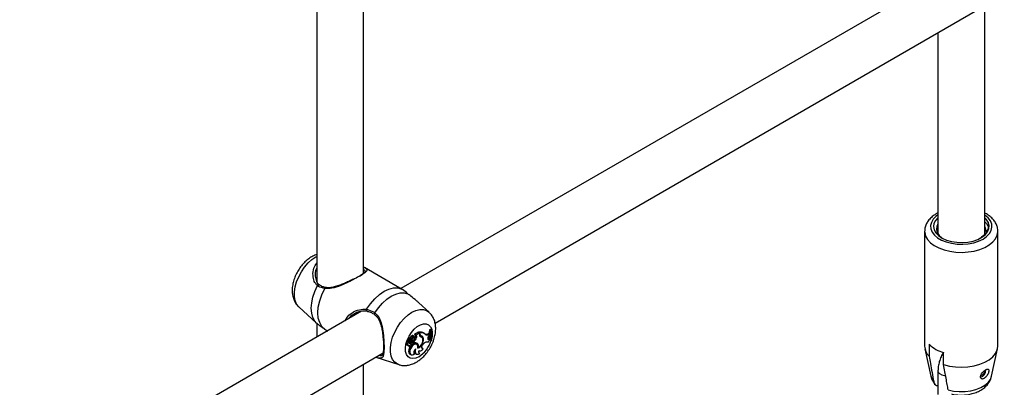
# Model space of a CAD drawing. Units: millimetres. Extents: x 0 to 2100, y 0 to 1488.
# Drawn here: x 1679 to 1713, y 1023 to 1036 of the extents above; entities that cross this region are included whole.
import ezdxf

# ---------------------------------------------------------------- set-up
doc = ezdxf.new("R2010")
doc.units = ezdxf.units.MM
doc.header["$LTSCALE"] = 50

msp = doc.modelspace()

# ---------------------------------------------------------------- linework, layer by layer
for p, q in [((1690.668, 1026.9), (1690.668, 1048.292)), ((1689.068, 1047.368), (1689.068, 1026.616)), ((1711.815, 1037.851), (1691.944, 1026.38)), ((1693.109, 1025.205), (1712.551, 1036.429)), ((1711.881, 1028.246), (1711.881, 1036.042)), ((1710.281, 1035.118), (1710.281, 1028.254)), ((1710.281, 1028.961), (1710.239, 1028.94)), ((1709.831, 1028.338), (1709.831, 1024.419)), ((1710.262, 1028.31), (1710.281, 1028.358)), ((1711.881, 1028.487), (1711.931, 1028.318)), ((1712.331, 1028.338), (1712.331, 1028.35)), ((1712.331, 1024.419), (1712.331, 1028.338)), ((1710.261, 1028.307), (1710.281, 1028.32)), ((1691.91, 1026.4), (1690.703, 1027.097)), ((1689.159, 1026.509), (1689.146, 1026.52)), ((1691.97, 1026.365), (1691.91, 1026.4)), ((1688.458, 1025.753), (1689.065, 1025.202)), ((1692.904, 1025.579), (1692.555, 1025.896)), ((1690.602, 1025.605), (1670.731, 1014.134)), ((1689.068, 1025.204), (1689.068, 1024.72)), ((1689.342, 1024.997), (1689.453, 1024.932)), ((1692.941, 1024.987), (1692.919, 1024.974)), ((1692.957, 1024.952), (1692.919, 1024.974)), ((1692.972, 1024.961), (1692.941, 1024.987)), ((1692.972, 1024.961), (1692.957, 1024.952)), ((1692.238, 1024.625), (1692.185, 1024.648)), ((1692.271, 1024.601), (1692.219, 1024.624)), ((1692.265, 1024.623), (1692.228, 1024.639)), ((1692.298, 1024.684), (1692.26, 1024.705)), ((1692.35, 1024.683), (1692.334, 1024.692)), ((1692.397, 1024.747), (1692.364, 1024.771)), ((1692.403, 1024.715), (1692.373, 1024.737)), ((1692.429, 1024.799), (1692.41, 1024.809)), ((1692.541, 1024.888), (1692.411, 1024.813)), ((1692.467, 1024.782), (1692.429, 1024.799)), ((1692.45, 1024.791), (1692.431, 1024.8)), ((1692.481, 1024.708), (1692.443, 1024.728)), ((1692.573, 1024.863), (1692.45, 1024.791)), ((1692.467, 1024.782), (1692.45, 1024.791)), ((1692.573, 1024.863), (1692.541, 1024.888)), ((1692.555, 1024.877), (1692.555, 1024.891)), ((1692.594, 1024.867), (1692.555, 1024.891)), ((1692.573, 1024.819), (1692.573, 1024.863)), ((1692.594, 1024.84), (1692.573, 1024.849)), ((1692.622, 1024.736), (1692.588, 1024.76)), ((1692.594, 1024.84), (1692.594, 1024.867)), ((1692.632, 1024.765), (1692.594, 1024.782)), ((1692.654, 1024.721), (1692.621, 1024.745)), ((1692.715, 1024.666), (1692.676, 1024.685)), ((1692.767, 1024.829), (1692.734, 1024.853)), ((1692.858, 1024.84), (1692.893, 1024.86)), ((1692.893, 1024.816), (1692.858, 1024.84)), ((1692.86, 1024.669), (1692.873, 1024.673)), ((1692.873, 1024.673), (1692.903, 1024.686)), ((1692.908, 1024.649), (1692.873, 1024.673)), ((1692.925, 1024.834), (1692.893, 1024.86)), ((1692.893, 1024.816), (1692.925, 1024.834)), ((1692.894, 1024.758), (1692.924, 1024.789)), ((1692.936, 1024.661), (1692.903, 1024.686)), ((1692.908, 1024.649), (1692.936, 1024.661)), ((1692.924, 1024.789), (1692.925, 1024.834)), ((1692.942, 1024.633), (1692.936, 1024.661)), ((1692.143, 1024.464), (1692.18, 1024.447)), ((1692.216, 1024.549), (1692.184, 1024.574)), ((1692.186, 1024.437), (1692.223, 1024.42)), ((1692.205, 1024.586), (1692.206, 1024.585)), ((1692.242, 1024.569), (1692.205, 1024.586)), ((1692.206, 1024.585), (1692.244, 1024.569)), ((1692.269, 1024.323), (1692.231, 1024.344)), ((1692.29, 1024.521), (1692.254, 1024.545)), ((1692.265, 1024.618), (1692.268, 1024.622)), ((1692.306, 1024.6), (1692.265, 1024.618)), ((1692.288, 1024.481), (1692.295, 1024.478)), ((1692.343, 1024.553), (1692.309, 1024.577)), ((1692.355, 1024.55), (1692.322, 1024.575)), ((1692.344, 1024.592), (1692.344, 1024.558)), ((1692.382, 1024.571), (1692.344, 1024.592)), ((1692.382, 1024.531), (1692.361, 1024.54)), ((1692.382, 1024.571), (1692.382, 1024.531)), ((1692.489, 1024.475), (1692.456, 1024.499)), ((1692.508, 1024.501), (1692.471, 1024.518)), ((1692.542, 1024.378), (1692.521, 1024.387)), ((1692.654, 1024.342), (1692.67, 1024.345)), ((1692.699, 1024.319), (1692.67, 1024.345)), ((1692.696, 1024.471), (1692.72, 1024.493)), ((1692.976, 1024.602), (1692.939, 1024.618)), ((1692.976, 1024.602), (1692.991, 1024.611)), ((1709.841, 1024.329), (1710.046, 1023.389)), ((1709.985, 1024.48), (1709.985, 1024.072)), ((1712.117, 1023.389), (1712.322, 1024.329)), ((1671.896, 1012.959), (1691.338, 1024.182)), ((1691.087, 1024.034), (1691.869, 1023.785)), ((1692.253, 1024.14), (1692.29, 1024.123)), ((1692.384, 1024.187), (1692.393, 1024.189)), ((1692.419, 1024.163), (1692.393, 1024.189)), ((1692.442, 1024.159), (1692.479, 1024.143)), ((1692.554, 1024.19), (1692.563, 1024.19)), ((1692.559, 1024.264), (1692.581, 1024.254)), ((1692.587, 1024.165), (1692.563, 1024.19)), ((1710.48, 1023.786), (1710.48, 1024.194)), ((1690.668, 1016), (1690.668, 1023.796)), ((1710.286, 1023.578), (1710.286, 1022.761))]:
    msp.add_line(p, q)
at = {"flags": 128}
for points in [[(1710.281, 1028.894), (1710.215, 1028.844), (1710.121, 1028.746), (1710.059, 1028.64), (1710.033, 1028.529), (1710.041, 1028.418), (1710.086, 1028.309), (1710.164, 1028.206), (1710.274, 1028.114), (1710.411, 1028.035), (1710.57, 1027.972), (1710.748, 1027.927), (1710.936, 1027.901), (1711.13, 1027.896), (1711.322, 1027.911), (1711.506, 1027.947), (1711.675, 1028.001), (1711.824, 1028.073), (1711.948, 1028.159), (1712.042, 1028.257), (1712.104, 1028.363), (1712.13, 1028.473), (1712.121, 1028.585), (1712.077, 1028.694), (1711.999, 1028.796), (1711.889, 1028.889), (1711.881, 1028.894)], [(1710.281, 1028.797), (1710.202, 1028.708), (1710.148, 1028.604), (1710.131, 1028.495), (1710.153, 1028.386), (1710.211, 1028.282), (1710.303, 1028.187), (1710.426, 1028.104), (1710.576, 1028.037), (1710.745, 1027.988), (1710.928, 1027.96), (1711.117, 1027.953), (1711.304, 1027.968), (1711.483, 1028.004), (1711.646, 1028.06), (1711.786, 1028.134), (1711.898, 1028.221), (1711.978, 1028.32), (1712.023, 1028.427), (1712.03, 1028.536), (1711.999, 1028.644), (1711.999, 1028.644)], [(1711.999, 1028.644), (1711.928, 1028.751), (1711.881, 1028.797)], [(1709.831, 1028.345), (1709.834, 1028.292), (1709.865, 1028.171), (1709.932, 1028.055), (1710.031, 1027.947), (1710.161, 1027.85), (1710.317, 1027.767), (1710.495, 1027.701), (1710.69, 1027.653), (1710.896, 1027.624), (1711.108, 1027.617), (1711.319, 1027.63), (1711.523, 1027.663), (1711.714, 1027.716), (1711.887, 1027.786), (1712.037, 1027.873), (1712.16, 1027.973), (1712.251, 1028.083), (1712.309, 1028.201), (1712.331, 1028.323), (1712.331, 1028.338)], [(1710.281, 1028.586), (1710.242, 1028.497), (1710.233, 1028.394), (1710.26, 1028.293), (1710.324, 1028.197), (1710.421, 1028.111), (1710.447, 1028.093)], [(1688.458, 1025.753), (1688.452, 1025.759), (1688.381, 1025.852), (1688.331, 1025.97), (1688.306, 1026.11), (1688.306, 1026.267), (1688.331, 1026.436), (1688.381, 1026.611), (1688.452, 1026.786), (1688.544, 1026.956), (1688.653, 1027.113), (1688.775, 1027.254), (1688.906, 1027.372), (1689.041, 1027.465), (1689.068, 1027.48)], [(1689.065, 1025.202), (1689.004, 1025.27), (1688.938, 1025.392), (1688.898, 1025.539), (1688.884, 1025.708), (1688.898, 1025.892), (1688.938, 1026.087), (1689.004, 1026.285), (1689.094, 1026.481)], [(1689.156, 1026.507), (1689.151, 1026.51), (1689.139, 1026.511), (1689.127, 1026.509), (1689.115, 1026.503), (1689.103, 1026.493), (1689.094, 1026.481)], [(1689.342, 1024.997), (1689.242, 1025.091), (1689.169, 1025.218), (1689.123, 1025.374), (1689.108, 1025.554), (1689.123, 1025.751), (1689.169, 1025.96), (1689.242, 1026.172), (1689.342, 1026.38)], [(1689.342, 1026.38), (1689.347, 1026.393), (1689.353, 1026.405), (1689.362, 1026.412), (1689.37, 1026.416), (1689.377, 1026.416)], [(1690.772, 1025.673), (1690.903, 1025.864), (1691.05, 1026.033), (1691.207, 1026.177), (1691.371, 1026.289), (1691.534, 1026.365), (1691.692, 1026.404), (1691.839, 1026.404), (1691.97, 1026.365)], [(1691.052, 1025.553), (1691.177, 1025.729), (1691.315, 1025.886), (1691.463, 1026.018), (1691.616, 1026.122), (1691.769, 1026.195), (1691.918, 1026.233), (1692.056, 1026.237), (1692.181, 1026.205)], [(1690.787, 1025.608), (1690.786, 1025.608), (1690.779, 1025.612), (1690.773, 1025.62), (1690.769, 1025.631), (1690.768, 1025.644), (1690.769, 1025.659), (1690.772, 1025.673)], [(1691.868, 1023.785), (1691.824, 1023.802), (1691.733, 1023.866), (1691.661, 1023.958), (1691.612, 1024.076), (1691.587, 1024.216), (1691.587, 1024.374), (1691.612, 1024.543), (1691.661, 1024.718), (1691.733, 1024.893), (1691.824, 1025.062), (1691.933, 1025.22), (1692.055, 1025.36), (1692.186, 1025.479), (1692.322, 1025.572), (1692.457, 1025.635), (1692.588, 1025.668), (1692.71, 1025.668), (1692.819, 1025.636), (1692.905, 1025.578)], [(1691.052, 1025.553), (1691.044, 1025.541), (1691.038, 1025.528), (1691.035, 1025.516), (1691.035, 1025.507), (1691.038, 1025.5), (1691.04, 1025.499)], [(1692.555, 1024.054), (1692.449, 1024.007), (1692.349, 1023.991), (1692.26, 1024.007), (1692.187, 1024.055), (1692.133, 1024.131), (1692.103, 1024.231), (1692.096, 1024.35), (1692.115, 1024.482), (1692.157, 1024.62), (1692.221, 1024.755), (1692.303, 1024.882), (1692.398, 1024.992), (1692.502, 1025.081), (1692.609, 1025.142), (1692.712, 1025.174), (1692.808, 1025.173), (1692.889, 1025.141), (1692.953, 1025.079), (1692.995, 1024.991), (1693.014, 1024.88), (1693.008, 1024.753), (1692.983, 1024.637)], [(1692.185, 1024.648), (1692.184, 1024.648), (1692.183, 1024.648), (1692.182, 1024.647), (1692.18, 1024.646), (1692.179, 1024.645), (1692.178, 1024.643), (1692.178, 1024.641), (1692.178, 1024.64)], [(1692.196, 1024.666), (1692.195, 1024.666), (1692.193, 1024.665), (1692.192, 1024.664), (1692.191, 1024.662), (1692.19, 1024.66), (1692.19, 1024.658), (1692.19, 1024.657), (1692.191, 1024.656)], [(1692.219, 1024.624), (1692.218, 1024.624), (1692.218, 1024.624), (1692.217, 1024.623), (1692.217, 1024.623), (1692.217, 1024.623), (1692.216, 1024.622), (1692.216, 1024.622), (1692.216, 1024.621)], [(1692.364, 1024.771), (1692.355, 1024.776), (1692.342, 1024.778), (1692.327, 1024.775), (1692.312, 1024.768), (1692.297, 1024.756), (1692.283, 1024.742), (1692.27, 1024.724), (1692.26, 1024.705)], [(1692.265, 1024.623), (1692.272, 1024.621), (1692.281, 1024.622), (1692.289, 1024.626), (1692.298, 1024.632), (1692.307, 1024.64), (1692.314, 1024.65), (1692.32, 1024.661), (1692.325, 1024.672)], [(1692.398, 1024.747), (1692.387, 1024.752), (1692.375, 1024.753), (1692.361, 1024.75), (1692.347, 1024.743), (1692.333, 1024.732), (1692.319, 1024.718), (1692.307, 1024.702), (1692.298, 1024.684)], [(1692.397, 1024.653), (1692.407, 1024.672), (1692.411, 1024.69), (1692.41, 1024.706), (1692.402, 1024.716), (1692.39, 1024.718), (1692.375, 1024.712), (1692.361, 1024.7), (1692.35, 1024.683)], [(1692.411, 1024.813), (1692.41, 1024.813), (1692.41, 1024.812), (1692.41, 1024.812), (1692.409, 1024.811), (1692.409, 1024.81), (1692.409, 1024.81), (1692.41, 1024.809), (1692.41, 1024.809)], [(1692.443, 1024.728), (1692.447, 1024.741), (1692.449, 1024.753), (1692.45, 1024.764), (1692.449, 1024.774), (1692.447, 1024.783), (1692.442, 1024.79), (1692.436, 1024.796), (1692.433, 1024.797)], [(1692.481, 1024.708), (1692.485, 1024.721), (1692.488, 1024.733), (1692.489, 1024.745), (1692.488, 1024.756), (1692.485, 1024.766), (1692.48, 1024.773), (1692.474, 1024.779), (1692.467, 1024.782)], [(1692.894, 1024.758), (1692.879, 1024.739), (1692.867, 1024.717), (1692.86, 1024.694), (1692.86, 1024.673), (1692.865, 1024.657), (1692.876, 1024.647), (1692.891, 1024.644), (1692.908, 1024.649)], [(1692.184, 1024.574), (1692.166, 1024.565), (1692.148, 1024.547), (1692.135, 1024.525), (1692.129, 1024.501), (1692.13, 1024.48), (1692.138, 1024.467), (1692.143, 1024.464)], [(1692.216, 1024.549), (1692.199, 1024.539), (1692.183, 1024.522), (1692.172, 1024.501), (1692.167, 1024.479), (1692.169, 1024.46), (1692.178, 1024.448), (1692.193, 1024.446), (1692.21, 1024.453)], [(1692.174, 1024.45), (1692.18, 1024.44), (1692.186, 1024.437)], [(1692.231, 1024.344), (1692.211, 1024.286), (1692.205, 1024.232), (1692.213, 1024.186), (1692.234, 1024.152), (1692.253, 1024.14)], [(1692.21, 1024.453), (1692.211, 1024.436), (1692.218, 1024.424), (1692.229, 1024.419), (1692.243, 1024.421), (1692.258, 1024.43), (1692.271, 1024.444), (1692.282, 1024.463), (1692.289, 1024.482)], [(1692.216, 1024.549), (1692.218, 1024.535), (1692.222, 1024.522), (1692.229, 1024.513), (1692.239, 1024.507), (1692.25, 1024.505), (1692.263, 1024.507), (1692.276, 1024.512), (1692.29, 1024.521)], [(1692.456, 1024.499), (1692.445, 1024.505), (1692.404, 1024.511), (1692.355, 1024.495), (1692.306, 1024.458), (1692.263, 1024.405), (1692.231, 1024.344)], [(1692.269, 1024.323), (1692.25, 1024.268), (1692.244, 1024.216), (1692.25, 1024.171), (1692.269, 1024.138), (1692.298, 1024.12), (1692.335, 1024.118), (1692.377, 1024.133), (1692.419, 1024.163)], [(1692.262, 1024.571), (1692.265, 1024.574), (1692.268, 1024.577), (1692.271, 1024.582), (1692.273, 1024.586), (1692.274, 1024.591), (1692.274, 1024.595), (1692.273, 1024.598), (1692.271, 1024.601)], [(1692.519, 1024.347), (1692.523, 1024.406), (1692.509, 1024.452), (1692.48, 1024.48), (1692.439, 1024.487), (1692.391, 1024.471), (1692.343, 1024.436), (1692.301, 1024.384), (1692.269, 1024.323)], [(1692.322, 1024.575), (1692.32, 1024.576), (1692.309, 1024.577)], [(1692.32, 1024.477), (1692.332, 1024.481), (1692.344, 1024.49), (1692.353, 1024.503), (1692.36, 1024.518), (1692.362, 1024.532), (1692.36, 1024.544), (1692.353, 1024.551), (1692.343, 1024.553)], [(1692.446, 1024.321), (1692.425, 1024.304), (1692.405, 1024.281), (1692.391, 1024.254), (1692.382, 1024.226), (1692.381, 1024.2), (1692.388, 1024.179), (1692.401, 1024.167), (1692.419, 1024.163)], [(1692.446, 1024.321), (1692.434, 1024.272), (1692.431, 1024.227), (1692.439, 1024.189), (1692.456, 1024.159), (1692.482, 1024.142), (1692.513, 1024.137), (1692.55, 1024.145), (1692.587, 1024.165)], [(1692.471, 1024.518), (1692.458, 1024.528), (1692.455, 1024.531)], [(1692.561, 1024.27), (1692.573, 1024.258), (1692.588, 1024.251), (1692.605, 1024.25), (1692.624, 1024.254), (1692.644, 1024.264), (1692.664, 1024.278), (1692.682, 1024.297), (1692.699, 1024.319)], [(1692.696, 1024.471), (1692.677, 1024.448), (1692.662, 1024.421), (1692.652, 1024.392), (1692.649, 1024.366), (1692.653, 1024.343), (1692.664, 1024.327), (1692.679, 1024.318), (1692.699, 1024.319)], [(1710.48, 1023.786), (1710.676, 1023.736), (1710.884, 1023.706), (1711.098, 1023.697), (1711.311, 1023.709), (1711.518, 1023.742), (1711.711, 1023.795), (1711.886, 1023.867), (1712.038, 1023.954), (1712.161, 1024.055), (1712.253, 1024.167), (1712.31, 1024.286), (1712.331, 1024.409), (1712.331, 1024.419)], [(1692.561, 1024.27), (1692.554, 1024.251), (1692.55, 1024.232), (1692.549, 1024.214), (1692.551, 1024.198), (1692.556, 1024.184), (1692.564, 1024.174), (1692.575, 1024.168), (1692.587, 1024.165)], [(1710.046, 1023.389), (1710.071, 1023.312), (1710.139, 1023.205)], [(1710.286, 1023.578), (1710.297, 1023.533), (1710.341, 1023.478), (1710.414, 1023.436), (1710.509, 1023.41), (1710.546, 1023.406)], [(1710.634, 1022.92), (1710.819, 1022.881), (1711.013, 1022.863), (1711.21, 1022.866), (1711.403, 1022.89), (1711.584, 1022.936), (1711.747, 1022.999), (1711.886, 1023.08), (1711.997, 1023.174), (1712.075, 1023.278), (1712.117, 1023.389)], [(1711.873, 1023.58), (1711.872, 1023.549), (1711.858, 1023.504), (1711.833, 1023.463), (1711.8, 1023.43), (1711.766, 1023.413), (1711.743, 1023.412)]]:
    msp.add_lwpolyline(points, dxfattribs=at)
for centre, radius, start, end in [((1693.846, 1024.817), 0.94, 170.3856, 178.0943), ((1693.685, 1024.824), 0.725, 169.104, 197.0348), ((1692.247, 1024.641), 0.0693, 181.2495, 232.4065), ((1692.201, 1024.729), 0.0635, 265.4763, 338.3093), ((1692.23, 1024.64), 0.00146, 100.5705, 200.8335), ((1692.234, 1024.709), 0.068, 265.8068, 338.4222), ((1692.041, 1024.795), 0.329, 323.6202, 339.9336), ((1692.311, 1024.697), 0.0971, 267.1791, 333.0968), ((1692.431, 1024.641), 0.111, 107.3908, 163.4059), ((1692.139, 1024.845), 0.325, 309.0387, 339.0353), ((1692.169, 1024.827), 0.334, 309.6907, 338.9796), ((1692.415, 1024.63), 0.301, 290.0471, 6.8697), ((1692.431, 1024.618), 0.265, 294.8277, 9.9868), ((1692.601, 1024.662), 0.233, 55.2166, 101.2806), ((1692.651, 1024.808), 0.0784, 172.2752, 248.0121), ((1692.616, 1024.832), 0.0548, 221.9251, 246.7388), ((1692.569, 1024.674), 0.0884, 53.9421, 77.3571), ((1692.669, 1024.831), 0.0753, 173.4033, 240.5382), ((1692.635, 1024.642), 0.229, 52.3764, 100.4883), ((1692.597, 1024.642), 0.0969, 13.4037, 75.4865), ((1692.614, 1024.666), 0.101, 0.2532, 79.8859), ((1692.566, 1024.682), 0.109, 10.5125, 49.5277), ((1692.8, 1024.925), 0.103, 254.6311, 304.5405), ((1692.838, 1024.885), 0.0883, 224.4316, 308.7566), ((1693.024, 1024.506), 0.151, 122.8066, 161.8449), ((1693.525, 1024.812), 0.619, 183.6418, 193.1725), ((1693.661, 1024.815), 0.717, 168.9785, 197.2311), ((1692.283, 1024.623), 0.0671, 181.3905, 232.412), ((1692.212, 1024.593), 0.0636, 276.5483, 310.9616), ((1692.25, 1024.586), 0.0187, 243.769, 306.616), ((1692.359, 1024.429), 0.157, 108.7839, 132.2173), ((1692.309, 1024.511), 0.0355, 233.9886, 288.2096), ((1692.393, 1024.408), 0.153, 108.8935, 132.2413), ((1692.418, 1024.4), 0.136, 48.2272, 105.2496), ((1692.406, 1024.445), 0.0973, 10.3621, 48.6029), ((1692.412, 1024.408), 0.134, 346.8714, 43.8418), ((1692.016, 1024.897), 1.001, 302.6165, 343.1352), ((1692.849, 1024.391), 0.165, 78.8268, 141.6088), ((1710.336, 1024.435), 0.505, 181.8679, 225.994), ((1710.799, 1025.317), 1.167, 225.8282, 254.1772), ((1692.494, 1024.247), 0.102, 173.4109, 239.1751), ((1711.681, 1023.585), 0.235, 283.2639, 6.0382)]:
    msp.add_arc(centre, radius, start, end)
for points, knots in [([(1710.239, 1028.94), (1710.212, 1028.924), (1710.136, 1028.877), (1710.028, 1028.787), (1709.931, 1028.67), (1709.866, 1028.543), (1709.833, 1028.435), (1709.835, 1028.368), (1709.836, 1028.348)], [0, 0, 0, 0, 0.113386, 0.325618, 0.536957, 0.719125, 0.914693, 1, 1, 1, 1]), ([(1712.328, 1028.354), (1712.327, 1028.383), (1712.325, 1028.455), (1712.287, 1028.567), (1712.22, 1028.686), (1712.125, 1028.795), (1712.013, 1028.889), (1711.923, 1028.939), (1711.881, 1028.961)], [0, 0, 0, 0, 0.11409, 0.289186, 0.465927, 0.648583, 0.838681, 1, 1, 1, 1]), ([(1711.999, 1028.644), (1712.006, 1028.599), (1712.023, 1028.485), (1711.955, 1028.304), (1711.821, 1028.159), (1711.713, 1028.092), (1711.682, 1028.073)], [0, 0, 0, 0, 0.217137, 0.545678, 0.871488, 1, 1, 1, 1]), ([(1711.881, 1028.653), (1711.889, 1028.646), (1711.948, 1028.595), (1711.988, 1028.534), (1711.999, 1028.479), (1711.999, 1028.479)], [0, 0, 0, 0, 0.129039, 0.993127, 1, 1, 1, 1]), ([(1689.068, 1027.538), (1689.047, 1027.531), (1688.977, 1027.511), (1688.863, 1027.449), (1688.728, 1027.353), (1688.602, 1027.231), (1688.489, 1027.089), (1688.393, 1026.933), (1688.316, 1026.766), (1688.261, 1026.592), (1688.23, 1026.414), (1688.229, 1026.244), (1688.255, 1026.089), (1688.305, 1025.954), (1688.37, 1025.843), (1688.428, 1025.786), (1688.453, 1025.762)], [0, 0, 0, 0, 0.0324215, 0.1053034, 0.1818977, 0.2605317, 0.3392485, 0.4178423, 0.4967908, 0.5766615, 0.6582242, 0.7420398, 0.8147757, 0.8837416, 0.9497788, 1, 1, 1, 1]), ([(1689.094, 1026.481), (1689.053, 1026.525), (1689.01, 1026.57), (1688.96, 1026.69), (1688.93, 1026.843), (1688.952, 1027.069), (1689.033, 1027.192), (1689.068, 1027.245)], [0, 0, 0, 0, 0.234504, 0.240394, 0.48108, 0.775326, 1, 1, 1, 1]), ([(1689.068, 1027.084), (1689.06, 1027.07), (1689.014, 1026.989), (1689.011, 1026.818), (1689.05, 1026.628), (1689.113, 1026.528), (1689.152, 1026.496), (1689.154, 1026.494)], [0, 0, 0, 0, 0.076789, 0.435692, 0.73266, 0.98337, 1, 1, 1, 1]), ([(1690.715, 1027.09), (1690.731, 1027.08), (1690.782, 1027.048), (1690.796, 1027.013), (1690.764, 1026.964), (1690.696, 1026.907), (1690.566, 1026.823), (1690.368, 1026.711), (1690.134, 1026.591), (1689.871, 1026.475), (1689.598, 1026.376), (1689.423, 1026.379), (1689.342, 1026.38)], [0, 0, 0, 0, 0.059994, 0.183984, 0.257108, 0.332918, 0.437752, 0.542991, 0.643817, 0.754361, 0.885284, 1, 1, 1, 1]), ([(1690.524, 1026.801), (1690.567, 1026.828), (1690.644, 1026.876), (1690.7, 1026.924), (1690.725, 1026.968), (1690.722, 1026.99), (1690.675, 1027.015), (1690.668, 1027.019)], [0, 0, 0, 0, 0.247101, 0.431899, 0.624322, 0.942686, 1, 1, 1, 1]), ([(1690.672, 1027.114), (1690.688, 1027.106), (1690.704, 1027.097), (1690.714, 1027.09), (1690.715, 1027.09)], [0, 0, 0, 0, 0.913948, 1, 1, 1, 1]), ([(1690.316, 1026.702), (1690.307, 1026.697), (1690.257, 1026.671), (1690.154, 1026.621), (1690.011, 1026.555), (1689.858, 1026.494), (1689.702, 1026.443), (1689.557, 1026.413), (1689.447, 1026.404), (1689.394, 1026.416), (1689.378, 1026.42)], [0, 0, 0, 0, 0.030507, 0.17284, 0.321133, 0.475983, 0.639241, 0.805134, 0.940826, 1, 1, 1, 1]), ([(1689.342, 1026.38), (1689.265, 1026.4), (1689.174, 1026.424), (1689.106, 1026.473), (1689.094, 1026.481)], [0, 0, 0, 0, 0.832421, 1, 1, 1, 1]), ([(1689.377, 1026.417), (1689.37, 1026.418), (1689.32, 1026.426), (1689.24, 1026.452), (1689.182, 1026.491), (1689.155, 1026.509)], [0, 0, 0, 0, 0.0749019, 0.5562072, 1, 1, 1, 1]), ([(1692.181, 1026.205), (1692.118, 1026.257), (1692.043, 1026.319), (1691.98, 1026.358), (1691.97, 1026.365)], [0, 0, 0, 0, 0.832273, 1, 1, 1, 1]), ([(1692.551, 1025.893), (1692.526, 1025.918), (1692.444, 1025.998), (1692.304, 1026.1), (1692.214, 1026.177), (1692.181, 1026.205)], [0, 0, 0, 0, 0.220886, 0.710402, 1, 1, 1, 1]), ([(1690.036, 1025.278), (1690.053, 1025.316), (1690.102, 1025.422), (1690.271, 1025.562), (1690.512, 1025.68), (1690.689, 1025.675), (1690.772, 1025.673)], [0, 0, 0, 0, 0.144658, 0.410119, 0.72452, 1, 1, 1, 1]), ([(1690.772, 1025.673), (1690.853, 1025.651), (1690.951, 1025.624), (1691.038, 1025.564), (1691.052, 1025.553)], [0, 0, 0, 0, 0.832418, 1, 1, 1, 1]), ([(1690.803, 1025.613), (1690.724, 1025.616), (1690.556, 1025.622), (1690.332, 1025.514), (1690.189, 1025.414), (1690.154, 1025.349), (1690.152, 1025.345)], [0, 0, 0, 0, 0.318921, 0.680166, 0.981615, 1, 1, 1, 1]), ([(1690.787, 1025.607), (1690.794, 1025.606), (1690.844, 1025.598), (1690.932, 1025.568), (1691.006, 1025.519), (1691.039, 1025.497)], [0, 0, 0, 0, 0.075974, 0.582502, 1, 1, 1, 1]), ([(1691.037, 1025.496), (1691.056, 1025.483), (1691.108, 1025.447), (1691.17, 1025.36), (1691.228, 1025.241), (1691.272, 1025.098), (1691.305, 1024.936), (1691.326, 1024.773), (1691.336, 1024.662), (1691.338, 1024.614), (1691.338, 1024.613)], [0, 0, 0, 0, 0.078856, 0.210569, 0.35159, 0.503573, 0.671513, 0.844998, 0.994341, 1, 1, 1, 1]), ([(1691.052, 1025.553), (1691.106, 1025.502), (1691.162, 1025.45), (1691.237, 1025.315), (1691.297, 1025.145), (1691.343, 1024.863), (1691.365, 1024.565), (1691.369, 1024.315), (1691.357, 1024.136), (1691.328, 1024.026), (1691.269, 1023.992), (1691.183, 1024.008), (1691.107, 1024.031), (1691.086, 1024.037)], [0, 0, 0, 0, 0.094782, 0.097163, 0.194446, 0.313375, 0.426544, 0.540937, 0.643098, 0.748371, 0.869693, 0.964388, 1, 1, 1, 1]), ([(1692.472, 1023.87), (1692.501, 1023.888), (1692.577, 1023.935), (1692.693, 1024.032), (1692.814, 1024.164), (1692.919, 1024.313), (1693.007, 1024.474), (1693.075, 1024.644), (1693.119, 1024.82), (1693.136, 1024.993), (1693.126, 1025.154), (1693.091, 1025.298), (1693.032, 1025.426), (1692.968, 1025.52), (1692.918, 1025.562), (1692.903, 1025.575)], [0, 0, 0, 0, 0.051317, 0.137495, 0.223854, 0.310079, 0.396347, 0.483303, 0.57162, 0.662151, 0.744201, 0.822321, 0.896533, 0.968057, 1, 1, 1, 1]), ([(1689.067, 1025.205), (1689.093, 1025.18), (1689.139, 1025.135), (1689.192, 1025.098), (1689.215, 1025.083)], [0, 0, 0, 0, 0.573414, 1, 1, 1, 1]), ([(1689.217, 1025.085), (1689.241, 1025.065), (1689.278, 1025.035), (1689.326, 1025.007), (1689.342, 1024.997)], [0, 0, 0, 0, 0.659122, 1, 1, 1, 1]), ([(1692.216, 1024.621), (1692.215, 1024.622), (1692.21, 1024.624), (1692.197, 1024.63), (1692.185, 1024.636), (1692.178, 1024.64)], [0, 0, 0, 0, 0.078973, 0.394745, 1, 1, 1, 1]), ([(1692.219, 1024.624), (1692.218, 1024.624), (1692.213, 1024.627), (1692.202, 1024.636), (1692.192, 1024.643), (1692.185, 1024.648)], [0, 0, 0, 0, 0.07897, 0.394744, 1, 1, 1, 1]), ([(1692.228, 1024.639), (1692.228, 1024.64), (1692.225, 1024.641), (1692.214, 1024.646), (1692.202, 1024.651), (1692.192, 1024.655), (1692.191, 1024.656)], [0, 0, 0, 0, 0.042678, 0.21338, 0.896175, 1, 1, 1, 1]), ([(1692.229, 1024.641), (1692.229, 1024.642), (1692.227, 1024.643), (1692.217, 1024.651), (1692.206, 1024.658), (1692.197, 1024.665), (1692.196, 1024.666)], [0, 0, 0, 0, 0.042675, 0.213375, 0.896174, 1, 1, 1, 1]), ([(1692.271, 1024.601), (1692.264, 1024.606), (1692.253, 1024.614), (1692.242, 1024.622), (1692.238, 1024.625)], [0, 0, 0, 0, 0.647932, 1, 1, 1, 1]), ([(1692.431, 1024.8), (1692.43, 1024.8), (1692.427, 1024.802), (1692.422, 1024.804), (1692.415, 1024.807), (1692.412, 1024.808), (1692.41, 1024.809)], [0, 0, 0, 0, 0.073472, 0.500053, 0.749974, 1, 1, 1, 1]), ([(1692.431, 1024.8), (1692.431, 1024.8), (1692.431, 1024.8), (1692.431, 1024.8), (1692.43, 1024.8), (1692.428, 1024.802), (1692.422, 1024.806), (1692.416, 1024.81), (1692.411, 1024.813)], [0, 0, 0, 0, 0.000858, 0.004188, 0.017466, 0.070624, 0.283221, 1, 1, 1, 1]), ([(1691.199, 1024.102), (1691.218, 1024.098), (1691.283, 1024.082), (1691.321, 1024.111), (1691.351, 1024.204), (1691.362, 1024.363), (1691.358, 1024.517), (1691.355, 1024.598)], [0, 0, 0, 0, 0.1048336, 0.3539733, 0.5672044, 0.7717313, 1, 1, 1, 1]), ([(1709.985, 1024.072), (1710, 1023.99), (1710.05, 1023.701), (1710.102, 1023.412), (1710.139, 1023.205)], [0, 0, 0, 0, 0.28238, 1, 1, 1, 1]), ([(1710.466, 1024.201), (1710.453, 1024.179), (1710.409, 1024.105), (1710.355, 1023.971), (1710.307, 1023.803), (1710.288, 1023.671), (1710.287, 1023.597), (1710.286, 1023.578)], [0, 0, 0, 0, 0.112845, 0.374537, 0.638775, 0.907659, 1, 1, 1, 1]), ([(1691.869, 1023.788), (1691.881, 1023.783), (1691.935, 1023.762), (1692.039, 1023.752), (1692.176, 1023.758), (1692.316, 1023.794), (1692.414, 1023.837), (1692.467, 1023.867), (1692.472, 1023.87)], [0, 0, 0, 0, 0.06133, 0.277812, 0.495383, 0.720089, 0.968543, 1, 1, 1, 1]), ([(1710.634, 1022.92), (1710.623, 1022.981), (1710.586, 1023.188), (1710.535, 1023.477), (1710.495, 1023.704), (1710.48, 1023.786)], [0, 0, 0, 0, 0.213398, 0.71762, 1, 1, 1, 1]), ([(1711.986, 1023.633), (1711.975, 1023.632), (1711.952, 1023.631), (1711.907, 1023.607), (1711.858, 1023.571), (1711.811, 1023.525), (1711.77, 1023.472), (1711.741, 1023.416), (1711.731, 1023.364), (1711.741, 1023.322), (1711.769, 1023.297), (1711.809, 1023.29), (1711.856, 1023.304), (1711.904, 1023.338), (1711.948, 1023.387), (1711.984, 1023.445), (1712.009, 1023.504), (1712.023, 1023.558), (1712.023, 1023.601), (1712.011, 1023.627), (1711.993, 1023.631), (1711.986, 1023.633)], [0, 0, 0, 0, 0.0516498, 0.1033617, 0.153833, 0.2047331, 0.2579319, 0.3133796, 0.369112, 0.42333, 0.4762218, 0.5289302, 0.5819522, 0.635119, 0.6882929, 0.7414158, 0.7942584, 0.8469361, 0.9003832, 0.9554346, 1, 1, 1, 1]), ([(1710.05, 1023.384), (1710.053, 1023.37), (1710.062, 1023.311), (1710.109, 1023.21), (1710.165, 1023.134), (1710.194, 1023.095)], [0, 0, 0, 0, 0.134487, 0.547709, 1, 1, 1, 1]), ([(1710.751, 1022.783), (1710.761, 1022.781), (1710.829, 1022.763), (1710.961, 1022.747), (1711.144, 1022.743), (1711.327, 1022.762), (1711.505, 1022.803), (1711.673, 1022.868), (1711.819, 1022.953), (1711.939, 1023.055), (1712.028, 1023.167), (1712.088, 1023.277), (1712.106, 1023.353), (1712.113, 1023.383)], [0, 0, 0, 0, 0.019136, 0.124442, 0.229396, 0.334902, 0.441708, 0.550861, 0.663042, 0.759657, 0.851289, 0.939168, 1, 1, 1, 1]), ([(1710.139, 1023.205), (1710.139, 1023.203), (1710.145, 1023.17), (1710.169, 1023.117), (1710.222, 1023.071), (1710.267, 1023.069), (1710.286, 1023.069)], [0, 0, 0, 0, 0.025209, 0.382074, 0.743959, 1, 1, 1, 1])]:
    msp.add_open_spline(points, degree=3, knots=knots)

doc.saveas('drawing.dxf')
